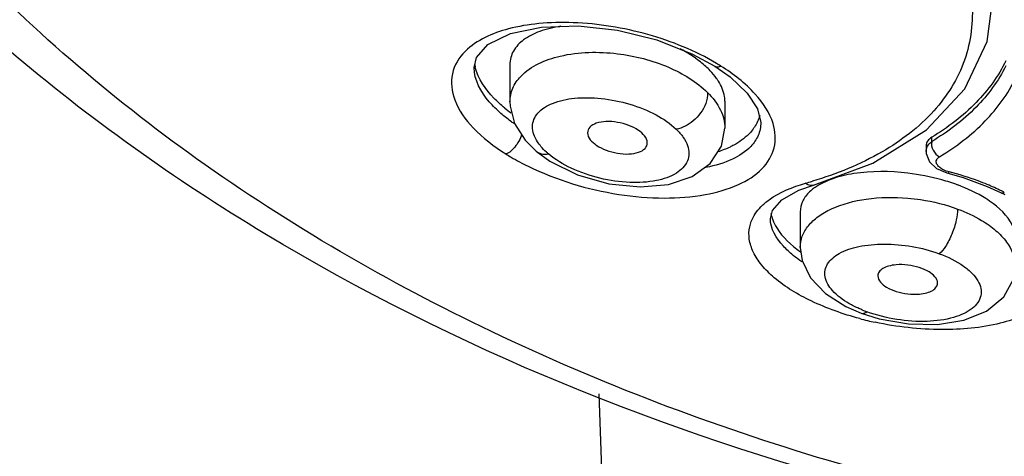
# Model space of a CAD drawing. Units: millimetres. Extents: x 177 to 644, y 515 to 887.
# Drawn here: x 217 to 233, y 831 to 838 of the extents above; entities that cross this region are included whole.
import ezdxf

# ---------------------------------------------------------------- set-up
doc = ezdxf.new("R2010")
doc.units = ezdxf.units.MM
doc.header["$LTSCALE"] = 65.185185
doc.layers.get('0').update_dxf_attribs({"linetype": 'CONTINUOUS'})

# ---------------------------------------------------------------- blocks, each defined once
blk = doc.blocks.new('A$C1428799D')
at = {"color": 7, "linetype": 'Continuous'}
for p, q in [((51.01, 322.301), (51.385, 322.097)), ((47.353, 322.078), (47.391, 322.241)), ((47.353, 322.075), (47.353, 322.077)), ((47.953, 322.126), (47.953, 321.501)), ((51.385, 322.097), (51.385, 322.096)), ((51.385, 322.096), (51.639, 321.918)), ((47.953, 321.504), (47.957, 321.427)), ((51.553, 321.511), (51.553, 321.063)), ((47.957, 321.427), (48.031, 321.14)), ((48.031, 321.14), (48.208, 320.858)), ((51.553, 321.062), (51.553, 321.061)), ((54.03, 320.473), (54.928, 321.031)), ((48.208, 320.858), (48.395, 320.672)), ((48.395, 320.672), (48.624, 320.505)), ((54.922, 320.767), (54.922, 320.67)), ((54.922, 320.671), (54.924, 320.633)), ((53.035, 320.106), (54.03, 320.473)), ((55.098, 320.386), (55.268, 320.312)), ((55.268, 320.312), (55.288, 320.306)), ((55.288, 320.306), (55.542, 320.233)), ((52.504, 319.86), (52.79, 320.022)), ((52.79, 320.022), (53.035, 320.106)), ((52.347, 319.682), (52.504, 319.86)), ((56.167, 319.98), (56.241, 319.948)), ((56.167, 319.98), (56.167, 319.98)), ((52.314, 319.546), (52.347, 319.682)), ((52.314, 319.545), (52.314, 319.548)), ((52.814, 319.661), (52.814, 319.063)), ((53.837, 317.96), (53.837, 317.96)), ((53.837, 317.96), (54.134, 317.867)), ((49.443, 316.61), (49.565, 313.056))]:
    blk.add_line(p, q, dxfattribs=at)
at = {"color": 9, "linetype": 'Continuous'}
for p, q in [((55.015, 320.835), (55.015, 320.906)), ((53.035, 320.106), (53.035, 320.106))]:
    blk.add_line(p, q, dxfattribs=at)
at = {"color": 7, "linetype": 'Continuous'}
for points in [[(54.928, 321.031), (55.57, 321.72), (55.942, 322.511), (56.04, 323.234)], [(47.391, 322.241), (47.586, 322.459), (47.961, 322.643), (48.482, 322.753), (49.097, 322.773)], [(49.097, 322.773), (49.757, 322.698), (50.412, 322.536), (51.01, 322.301)], [(51.639, 321.918), (51.925, 321.648), (52.098, 321.385), (52.153, 321.152)], [(48.624, 320.505), (49.082, 320.279), (49.607, 320.13), (50.135, 320.076), (50.611, 320.119), (51.005, 320.25), (51.308, 320.467), (51.495, 320.756), (51.553, 321.061)], [(54.924, 320.633), (54.978, 320.498), (55.098, 320.386)], [(55.542, 320.233), (55.945, 320.084), (56.167, 319.98)], [(52.814, 319.063), (52.845, 318.844), (52.986, 318.551), (53.235, 318.289), (53.578, 318.072), (53.837, 317.96)], [(54.134, 317.867), (54.626, 317.781), (55.111, 317.772), (55.555, 317.842), (55.934, 317.994), (56.225, 318.236), (56.383, 318.533), (56.414, 318.754)]]:
    blk.add_lwpolyline(points, dxfattribs=at)
for centre, radius, start, end in [((48.083, 322.255), 0.731, 189.2869, 194.0009), ((50.237, 321), 1.478, 43.7134, 47.5369), ((49.506, 323.389), 2.58, 230.5382, 233.5535), ((51.45, 321.473), 0.718, 321.9, 326.3201), ((54.169, 316.549), 3.783, 74.4044, 83.2451), ((54.277, 316.936), 3.382, 69.6943, 74.4039)]:
    blk.add_arc(centre, radius, start, end, dxfattribs=at)
at = {"color": 9, "linetype": 'Continuous'}
for centre, radius, start, end in [((49.513, 318.951), 3.715, 57.9683, 59.2331), ((51.095, 326.601), 6.712, 285.6037, 286.6419), ((54.427, 316.438), 3.979, 63.8294, 67.5544), ((54.577, 316.75), 3.633, 62.9253, 63.7897), ((55.205, 323.127), 5.438, 255.1334, 257.9476), ((54.696, 320.058), 2.21, 247.7368, 249.6592)]:
    blk.add_arc(centre, radius, start, end, dxfattribs=at)
for points, knots in [([(65.795, 313.68), (61.582, 313.699), (55.304, 314.572), (47.674, 317.462), (42.707, 320.338), (38.608, 323.853), (35.536, 327.891), (33.63, 332.311), (32.995, 336.939), (33.671, 341.564), (35.616, 345.975), (38.723, 349.999), (42.852, 353.495), (47.844, 356.349), (55.497, 359.204), (61.784, 360.051), (66, 360.051)], [0, 0, 0, 0, 0.14336, 0.211878, 0.276811, 0.337646, 0.394448, 0.447974, 0.499656, 0.551369, 0.60498, 0.661903, 0.722872, 0.787932, 0.856549, 1, 1, 1, 1]), ([(55.689, 323.177), (55.714, 322.85), (55.633, 322.171), (55.073, 321.277), (54.162, 320.59), (53.422, 320.291), (53.017, 320.17)], [0, 0, 0, 0, 0.2262, 0.454597, 0.708538, 1, 1, 1, 1]), ([(51.413, 322.143), (51.056, 322.356), (50.268, 322.673), (49.244, 322.842), (48.454, 322.825), (47.829, 322.721), (47.397, 322.537), (47.204, 322.345)], [0, 0, 0, 0, 0.282198, 0.568519, 0.698956, 0.8155, 1, 1, 1, 1]), ([(47.204, 322.345), (47.102, 322.244), (46.938, 321.977), (47.006, 321.476), (47.352, 321.009), (47.688, 320.751), (47.887, 320.627)], [0, 0, 0, 0, 0.202195, 0.408893, 0.669547, 1, 1, 1, 1]), ([(48.134, 321.927), (48.305, 322.106), (48.863, 322.338), (49.436, 322.345), (49.753, 322.306)], [0, 0, 0, 0, 0.435894, 1, 1, 1, 1]), ([(49.753, 322.306), (50.046, 322.271), (50.589, 322.131), (51.079, 321.839), (51.262, 321.656)], [0, 0, 0, 0, 0.532239, 1, 1, 1, 1]), ([(47.803, 321.307), (47.733, 321.367), (47.521, 321.575), (47.354, 321.866), (47.353, 322.075)], [0, 0, 0, 0, 0.305835, 1, 1, 1, 1]), ([(51.385, 322.096), (51.391, 322.093), (51.423, 322.081), (51.459, 322.089), (51.483, 322.1)], [0, 0, 0, 0, 0.215236, 1, 1, 1, 1]), ([(52.36, 321.135), (52.303, 321.319), (52.047, 321.698), (51.694, 321.969), (51.483, 322.1)], [0, 0, 0, 0, 0.437523, 1, 1, 1, 1]), ([(56.258, 322.104), (56.132, 321.849), (55.768, 321.359), (55.284, 320.996), (55.015, 320.835)], [0, 0, 0, 0, 0.476049, 1, 1, 1, 1]), ([(47.954, 321.503), (47.954, 321.58), (47.987, 321.738), (48.079, 321.869), (48.134, 321.927)], [0, 0, 0, 0, 0.486679, 1, 1, 1, 1]), ([(55.147, 320.581), (55.424, 320.749), (55.923, 321.127), (56.295, 321.636), (56.425, 321.901)], [0, 0, 0, 0, 0.523584, 1, 1, 1, 1]), ([(51.262, 321.656), (51.266, 321.595), (51.229, 321.41), (51.049, 321.173), (50.841, 321.059), (50.738, 321.042)], [0, 0, 0, 0, 0.214508, 0.635621, 1, 1, 1, 1]), ([(51.262, 321.656), (51.349, 321.57), (51.491, 321.39), (51.554, 321.165), (51.553, 321.062)], [0, 0, 0, 0, 0.543264, 1, 1, 1, 1]), ([(48.414, 320.832), (48.366, 320.908), (48.314, 321.039), (48.349, 321.211), (48.448, 321.364), (48.687, 321.504), (49.056, 321.577), (49.497, 321.569), (49.961, 321.475), (50.389, 321.305), (50.639, 321.138), (50.738, 321.042)], [0, 0, 0, 0, 0.0895, 0.129311, 0.170519, 0.268003, 0.393381, 0.542767, 0.704674, 0.862751, 1, 1, 1, 1]), ([(48.02, 321.136), (48.001, 321.15), (47.926, 321.204), (47.854, 321.262), (47.803, 321.307)], [0, 0, 0, 0, 0.258481, 1, 1, 1, 1]), ([(48.258, 320.422), (48.734, 320.188), (49.501, 319.958), (50.512, 319.871), (51.192, 319.921), (51.757, 320.078), (52.181, 320.338), (52.419, 320.72), (52.399, 321.006), (52.36, 321.135)], [0, 0, 0, 0, 0.324046, 0.479973, 0.619758, 0.738549, 0.835643, 0.91742, 1, 1, 1, 1]), ([(50.738, 321.042), (50.781, 321.001), (50.856, 320.916), (50.932, 320.777), (50.958, 320.638), (50.923, 320.457), (50.726, 320.27), (50.379, 320.159), (49.94, 320.136), (49.456, 320.207), (48.992, 320.366), (48.713, 320.531), (48.599, 320.629)], [0, 0, 0, 0, 0.057517, 0.106916, 0.149948, 0.190138, 0.277539, 0.391613, 0.533912, 0.694308, 0.85612, 1, 1, 1, 1]), ([(48.148, 320.954), (48.127, 320.878), (48.056, 320.752), (47.947, 320.648), (47.887, 320.627)], [0, 0, 0, 0, 0.559025, 1, 1, 1, 1]), ([(52.108, 320.934), (52.08, 320.868), (51.964, 320.702), (51.66, 320.509), (51.388, 320.431), (51.236, 320.402)], [0, 0, 0, 0, 0.204547, 0.560612, 1, 1, 1, 1]), ([(54.941, 320.749), (54.945, 320.757), (54.964, 320.79), (54.992, 320.818), (55.015, 320.835)], [0, 0, 0, 0, 0.235555, 1, 1, 1, 1]), ([(55.015, 320.835), (55.005, 320.787), (55.026, 320.68), (55.101, 320.603), (55.147, 320.581)], [0, 0, 0, 0, 0.493297, 1, 1, 1, 1]), ([(48.395, 320.672), (48.434, 320.637), (48.511, 320.618), (48.58, 320.625), (48.598, 320.629)], [0, 0, 0, 0, 0.740118, 1, 1, 1, 1]), ([(48.599, 320.629), (48.587, 320.639), (48.543, 320.678), (48.501, 320.72), (48.473, 320.753)], [0, 0, 0, 0, 0.262142, 1, 1, 1, 1]), ([(47.887, 320.627), (47.917, 320.609), (48.037, 320.535), (48.162, 320.469), (48.258, 320.422)], [0, 0, 0, 0, 0.243157, 1, 1, 1, 1]), ([(55.214, 320.362), (55.192, 320.372), (55.154, 320.396), (55.109, 320.438), (55.088, 320.486), (55.093, 320.518), (55.099, 320.531)], [0, 0, 0, 0, 0.324758, 0.59329, 0.807076, 1, 1, 1, 1]), ([(55.099, 320.531), (55.102, 320.536), (55.113, 320.556), (55.132, 320.572), (55.147, 320.581)], [0, 0, 0, 0, 0.228087, 1, 1, 1, 1]), ([(55.288, 320.306), (55.29, 320.306), (55.3, 320.309), (55.304, 320.319), (55.308, 320.327)], [0, 0, 0, 0, 0.141677, 1, 1, 1, 1]), ([(55.946, 320.116), (55.896, 320.137), (55.687, 320.218), (55.473, 320.285), (55.308, 320.327)], [0, 0, 0, 0, 0.243012, 1, 1, 1, 1]), ([(52.154, 319.741), (52.197, 319.785), (52.414, 319.968), (52.686, 320.077), (52.9, 320.136)], [0, 0, 0, 0, 0.21518, 1, 1, 1, 1]), ([(52.814, 319.064), (52.814, 319.127), (52.839, 319.259), (52.947, 319.438), (53.117, 319.592), (53.435, 319.771), (53.946, 319.901), (54.383, 319.908), (54.614, 319.888)], [0, 0, 0, 0, 0.087509, 0.179963, 0.283508, 0.40131, 0.679421, 1, 1, 1, 1]), ([(54.614, 319.888), (54.686, 319.882), (54.97, 319.849), (55.25, 319.779), (55.45, 319.705)], [0, 0, 0, 0, 0.253827, 1, 1, 1, 1]), ([(56.167, 319.98), (56.181, 319.973), (56.206, 319.974), (56.225, 319.982), (56.231, 319.985)], [0, 0, 0, 0, 0.724253, 1, 1, 1, 1]), ([(51.969, 319.408), (51.975, 319.438), (52.011, 319.561), (52.087, 319.671), (52.154, 319.741)], [0, 0, 0, 0, 0.239046, 1, 1, 1, 1]), ([(55.45, 319.705), (55.45, 319.644), (55.428, 319.5), (55.36, 319.288), (55.264, 319.097), (55.183, 318.99), (55.143, 318.957)], [0, 0, 0, 0, 0.2239, 0.522604, 0.807545, 1, 1, 1, 1]), ([(55.45, 319.705), (55.588, 319.654), (55.814, 319.55), (56.088, 319.357), (56.316, 319.123), (56.414, 318.896), (56.414, 318.755)], [0, 0, 0, 0, 0.311852, 0.519922, 0.702621, 1, 1, 1, 1]), ([(52.697, 318.929), (52.638, 318.977), (52.459, 319.139), (52.315, 319.375), (52.314, 319.546)], [0, 0, 0, 0, 0.307472, 1, 1, 1, 1]), ([(53.81, 317.871), (53.531, 317.945), (53.028, 318.123), (52.478, 318.449), (52.17, 318.752), (52.023, 318.971), (51.95, 319.193), (51.954, 319.341), (51.969, 319.408)], [0, 0, 0, 0, 0.334228, 0.616651, 0.732965, 0.83296, 0.919962, 1, 1, 1, 1]), ([(53.63, 318.125), (53.529, 318.183), (53.36, 318.303), (53.225, 318.519), (53.224, 318.684), (53.287, 318.837), (53.485, 318.992), (53.816, 319.096), (54.232, 319.132), (54.689, 319.091), (54.995, 319.011), (55.143, 318.957)], [0, 0, 0, 0, 0.125131, 0.217735, 0.257154, 0.296782, 0.389926, 0.513032, 0.664151, 0.832161, 1, 1, 1, 1]), ([(52.847, 318.819), (52.833, 318.828), (52.782, 318.863), (52.733, 318.9), (52.697, 318.929)], [0, 0, 0, 0, 0.258289, 1, 1, 1, 1]), ([(55.143, 318.957), (55.285, 318.904), (55.481, 318.81), (55.689, 318.64), (55.791, 318.513), (55.846, 318.382), (55.847, 318.205), (55.726, 318.049), (55.552, 317.948), (55.301, 317.856), (54.918, 317.808), (54.425, 317.842), (54.089, 317.926), (53.928, 317.986)], [0, 0, 0, 0, 0.144658, 0.204558, 0.255444, 0.298585, 0.337365, 0.419175, 0.470462, 0.530031, 0.67213, 0.835197, 1, 1, 1, 1]), ([(57.167, 318.553), (57.151, 318.467), (57.073, 318.291), (56.851, 318.077), (56.54, 317.905), (55.983, 317.726), (55.138, 317.652), (54.435, 317.731), (54.069, 317.809)], [0, 0, 0, 0, 0.076496, 0.163031, 0.265334, 0.385224, 0.672779, 1, 1, 1, 1]), ([(53.859, 318.013), (53.838, 318.022), (53.76, 318.055), (53.684, 318.093), (53.63, 318.125)], [0, 0, 0, 0, 0.259705, 1, 1, 1, 1]), ([(53.837, 317.96), (53.844, 317.957), (53.877, 317.953), (53.907, 317.971), (53.928, 317.986)], [0, 0, 0, 0, 0.217933, 1, 1, 1, 1])]:
    blk.add_open_spline(points, degree=3, knots=knots, dxfattribs=at)
at = {"color": 7, "linetype": 'Continuous'}
for points, knots in [([(65.786, 313.487), (61.877, 313.504), (54.219, 314.468), (45.387, 318.036), (39.522, 322.204), (35.939, 325.827), (33.222, 329.922), (32.056, 332.932), (31.662, 334.456)], [0, 0, 0, 0, 0.27392, 0.534671, 0.657942, 0.776055, 0.889673, 1, 1, 1, 1]), ([(48.804, 322.765), (48.685, 322.747), (48.467, 322.697), (48.188, 322.561), (47.998, 322.368), (47.953, 322.203), (47.953, 322.126)], [0, 0, 0, 0, 0.314897, 0.578719, 0.798695, 1, 1, 1, 1]), ([(51.235, 322.09), (51.205, 322.117), (51.071, 322.231), (50.921, 322.326), (50.802, 322.39)], [0, 0, 0, 0, 0.232134, 1, 1, 1, 1]), ([(56.258, 322.188), (56.132, 321.931), (55.769, 321.436), (55.284, 321.069), (55.015, 320.906)], [0, 0, 0, 0, 0.476376, 1, 1, 1, 1]), ([(47.866, 321.397), (47.802, 321.449), (47.595, 321.638), (47.423, 321.884), (47.374, 322.078)], [0, 0, 0, 0, 0.292343, 1, 1, 1, 1]), ([(51.444, 321.846), (51.435, 321.861), (51.393, 321.923), (51.345, 321.98), (51.305, 322.021)], [0, 0, 0, 0, 0.23698, 1, 1, 1, 1]), ([(51.553, 321.509), (51.553, 321.536), (51.543, 321.655), (51.493, 321.768), (51.444, 321.846)], [0, 0, 0, 0, 0.229325, 1, 1, 1, 1]), ([(49.753, 321.157), (49.69, 321.168), (49.57, 321.177), (49.41, 321.152), (49.289, 321.092), (49.253, 321.016), (49.253, 320.982)], [0, 0, 0, 0, 0.332144, 0.612381, 0.827707, 1, 1, 1, 1]), ([(50.253, 320.814), (50.253, 320.899), (50.128, 321.023), (49.943, 321.112), (49.818, 321.146), (49.753, 321.157)], [0, 0, 0, 0, 0.399238, 0.689259, 1, 1, 1, 1]), ([(49.253, 320.982), (49.254, 320.898), (49.379, 320.774), (49.564, 320.685), (49.689, 320.651), (49.753, 320.64)], [0, 0, 0, 0, 0.39897, 0.689125, 1, 1, 1, 1]), ([(52.015, 321.03), (51.996, 321.005), (51.905, 320.904), (51.792, 320.825), (51.7, 320.775)], [0, 0, 0, 0, 0.232753, 1, 1, 1, 1]), ([(55.015, 320.906), (54.988, 320.889), (54.942, 320.852), (54.922, 320.794), (54.922, 320.767)], [0, 0, 0, 0, 0.540708, 1, 1, 1, 1]), ([(49.753, 320.64), (49.817, 320.629), (49.937, 320.62), (50.097, 320.645), (50.218, 320.705), (50.254, 320.781), (50.253, 320.814)], [0, 0, 0, 0, 0.33207, 0.612192, 0.827505, 1, 1, 1, 1]), ([(51.7, 320.775), (51.68, 320.764), (51.595, 320.721), (51.505, 320.685), (51.435, 320.662)], [0, 0, 0, 0, 0.238675, 1, 1, 1, 1]), ([(54.614, 320.307), (54.315, 320.342), (53.881, 320.346), (53.362, 320.226), (53.15, 320.127), (53.064, 320.068)], [0, 0, 0, 0, 0.566683, 0.803441, 1, 1, 1, 1]), ([(53.064, 320.068), (53.045, 320.055), (52.974, 320.002), (52.913, 319.936), (52.879, 319.882)], [0, 0, 0, 0, 0.270676, 1, 1, 1, 1]), ([(56.048, 319.794), (56.007, 319.825), (55.821, 319.952), (55.614, 320.047), (55.451, 320.108)], [0, 0, 0, 0, 0.227436, 1, 1, 1, 1]), ([(52.879, 319.882), (52.869, 319.865), (52.832, 319.797), (52.814, 319.718), (52.814, 319.661)], [0, 0, 0, 0, 0.257681, 1, 1, 1, 1]), ([(56.414, 319.229), (56.414, 319.276), (56.373, 319.506), (56.194, 319.684), (56.048, 319.794)], [0, 0, 0, 0, 0.206227, 1, 1, 1, 1]), ([(52.353, 319.527), (52.371, 319.48), (52.479, 319.265), (52.663, 319.099), (52.816, 318.989)], [0, 0, 0, 0, 0.212609, 1, 1, 1, 1]), ([(54.614, 318.767), (54.55, 318.775), (54.441, 318.778), (54.3, 318.755), (54.201, 318.716), (54.132, 318.66), (54.114, 318.608), (54.114, 318.585)], [0, 0, 0, 0, 0.336227, 0.555352, 0.736009, 0.879044, 1, 1, 1, 1]), ([(55.114, 318.467), (55.114, 318.545), (54.987, 318.658), (54.805, 318.732), (54.68, 318.76), (54.614, 318.767)], [0, 0, 0, 0, 0.384193, 0.677149, 1, 1, 1, 1]), ([(54.114, 318.585), (54.114, 318.507), (54.242, 318.394), (54.424, 318.32), (54.549, 318.292), (54.614, 318.285)], [0, 0, 0, 0, 0.383918, 0.676989, 1, 1, 1, 1]), ([(54.614, 318.285), (54.679, 318.277), (54.787, 318.274), (54.929, 318.297), (55.028, 318.336), (55.096, 318.392), (55.114, 318.444), (55.114, 318.467)], [0, 0, 0, 0, 0.336199, 0.555288, 0.735897, 0.878937, 1, 1, 1, 1])]:
    blk.add_open_spline(points, degree=3, knots=knots, dxfattribs=at)
for points in [[(52.136, 321.272), (52.118, 321.202), (52.087, 321.135), (52.047, 321.075)], [(52.324, 319.629), (52.331, 319.594), (52.341, 319.56), (52.353, 319.527)]]:
    blk.add_open_spline(points, degree=3, dxfattribs=at)
at = {"color": 9, "linetype": 'Continuous'}
for points in [[(52.154, 321.152), (52.153, 321.078), (52.138, 321.002), (52.108, 320.934)], [(48.473, 320.753), (48.452, 320.778), (48.432, 320.805), (48.414, 320.832)], [(54.922, 320.671), (54.922, 320.698), (54.929, 320.725), (54.941, 320.749)], [(55.308, 320.327), (55.276, 320.335), (55.244, 320.347), (55.214, 320.362)], [(53.035, 320.106), (52.99, 320.094), (52.938, 320.11), (52.9, 320.136)]]:
    blk.add_open_spline(points, degree=3, dxfattribs=at)

msp = doc.modelspace()

# ---------------------------------------------------------------- block references
msp.add_blockref('A$C1428799D', (177.184, 515.368))

doc.saveas('drawing.dxf')
